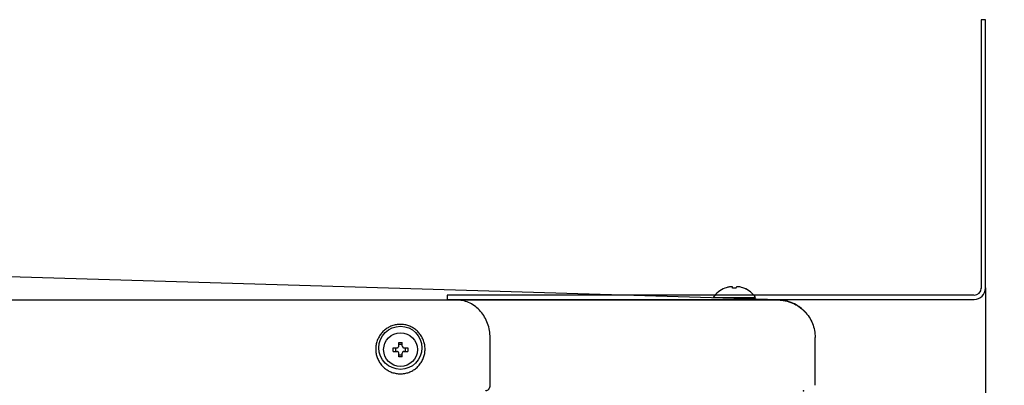
# Model space of a CAD drawing. Extents: x 0 to 420, y 0 to 297.
# Drawn here: x 207 to 227, y 157 to 164 of the extents above; entities that cross this region are included whole.
import ezdxf

# ---------------------------------------------------------------- set-up
doc = ezdxf.new("R2010")
doc.units = 0
doc.layers.get('0').update_dxf_attribs({"linetype": 'CONTINUOUS'})
doc.layers.add('DD0', color=7, linetype='CONTINUOUS')
doc.layers.add('M0', color=3, linetype='CONTINUOUS')
doc.styles.get("Standard").update_dxf_attribs({"font": 'txt', "bigfont": 'BIGFONT'})
doc.dimstyles.get("Standard").update_dxf_attribs({"dimtxt": 3.2, "dimasz": 3, "dimexe": 1.5, "dimexo": 0, "dimgap": 1, "dimtad": 3, "dimtih": 1, "dimtoh": 1, "dimdsep": 46, "dimtxsty": 'STANDARD', "dimblk1": 'OPEN', "dimblk2": 'OPEN', "dimsah": 1, "dimcen": 0.09, "dimadec": 0, "dimazin": 0, "dimtfac": 1, "dimtdec": 4, "dimtofl": 0, "dimtmove": 0, "dimatfit": 3, "dimfxl": 1, "dimtolj": 1, "dimtzin": 0, "dimlwd": 13, "dimlwe": 13, "dimarcsym": 0})

# ---------------------------------------------------------------- blocks, each defined once
blk = doc.blocks.new('_OPEN')
at = {"color": 0, "lineweight": 13}
for p, q in [((-0.965926, 0.258819), (0, 0)), ((0, 0), (-1, 0)), ((0, 0), (-0.965926, -0.258819))]:
    blk.add_line(p, q, dxfattribs=at)
blk = doc.blocks.new('*D6')
for p in [(226.338913, 158.62677), (222.78476, 156.623932), (222.78476, 147.30748)]:
    blk.add_point(p)
at = {"layer": 'DD0', "linetype": 'CONTINUOUS'}
for p, q in [((226.338913, 158.62677), (226.338913, 145.80748)), ((219.78476, 147.30748), (219.48476, 147.30748)), ((226.338913, 147.30748), (222.78476, 147.30748)), ((243.138912, 147.30748), (229.338913, 147.30748))]:
    blk.add_line(p, q, dxfattribs=at)
at = {"layer": 'DD0', "xscale": 3, "yscale": 3}
blk.add_blockref('_OPEN', (222.78476, 147.30748), dxfattribs=at)
at = {"layer": 'DD0', "xscale": 3, "yscale": 3, "rotation": 180}
blk.add_blockref('_OPEN', (226.338913, 147.30748), dxfattribs=at)
at = {"layer": 'DD0', "width": 0.833333}
blk.add_text('Ｏ～１００', height=2.5, dxfattribs=at).set_placement((229.847242, 148.007477))

msp = doc.modelspace()

# ---------------------------------------------------------------- linework, layer by layer
at = {"layer": 'M0', "linetype": 'CONTINUOUS', "lineweight": 25}
for p, q in [((226.338913, 163.862764), (226.254913, 163.862764)), ((226.254913, 163.862764), (226.254913, 158.618622)), ((226.338913, 158.626764), (226.338913, 163.862764)), ((212.958081, 158.675848), (204.360761, 158.933932)), ((222.301704, 158.395368), (212.958081, 158.675848)), ((221.405076, 158.624045), (221.405076, 158.639724)), ((221.405762, 158.624045), (221.405762, 158.639724)), ((221.475077, 158.624045), (221.475077, 158.639724)), ((215.838912, 158.486764), (215.838912, 158.402764)), ((226.112205, 158.486764), (215.838912, 158.486764)), ((221.254576, 158.624045), (221.254576, 158.625363)), ((221.255262, 158.624045), (221.255262, 158.625363)), ((221.625577, 158.624045), (221.625577, 158.625363)), ((221.626261, 158.625088), (221.626261, 158.625363)), ((172.302839, 158.394442), (222.33256, 158.394442)), ((215.838912, 158.402764), (226.114913, 158.402764)), ((221.027075, 158.443934), (221.853077, 158.443934)), ((221.615077, 158.415979), (221.615077, 158.443934)), ((221.685762, 158.41386), (221.685762, 158.413943)), ((221.853077, 158.443934), (221.853761, 158.443934)), ((222.256067, 158.393674), (222.29532, 158.393849)), ((222.29532, 158.393849), (222.300432, 158.394191)), ((222.300432, 158.394191), (222.301687, 158.394792)), ((222.301687, 158.394792), (222.302816, 158.395334)), ((222.787352, 158.193194), (222.783624, 158.196715)), ((214.892262, 157.495431), (214.892262, 157.566928)), ((214.962262, 157.524971), (214.892262, 157.524971)), ((214.962262, 157.495431), (214.962262, 157.566928)), ((216.67453, 156.728933), (216.67453, 157.657192)), ((223.015762, 156.728933), (223.015762, 157.659478)), ((214.785767, 157.460433), (214.857261, 157.460433)), ((214.785767, 157.39043), (214.857261, 157.39043)), ((214.827717, 157.460433), (214.827717, 157.39043)), ((214.892262, 157.283936), (214.892262, 157.355432)), ((214.892262, 157.325884), (214.962262, 157.325884)), ((214.962262, 157.283936), (214.962262, 157.355432)), ((214.997261, 157.460433), (215.068755, 157.460433)), ((214.997261, 157.39043), (215.068755, 157.39043)), ((215.026806, 157.39043), (215.026806, 157.460433))]:
    msp.add_line(p, q, dxfattribs=at)
for centre, radius in [((214.924713, 157.460433), 0.42), ((214.927261, 157.425431), 0.329), ((214.927262, 157.425433), 0.329)]:
    msp.add_circle(centre, radius, dxfattribs=at)
for centre, radius, start, end in [((221.440076, 158.159415), 0.500293, 106.250406, 111.763882), ((221.440076, 158.159415), 0.500293, 68.236118, 73.749594), ((221.440761, 158.159415), 0.500293, 68.236118, 73.749594), ((221.440076, 158.159415), 0.501516, 111.70812, 145.437003), ((221.440076, 158.159415), 0.465949, 85.692137, 94.307863), ((221.440761, 158.159415), 0.465949, 85.692137, 89.830186), ((221.440076, 158.159415), 0.501516, 34.562997, 68.29188), ((221.440761, 158.159415), 0.501516, 34.562997, 68.29188), ((226.114913, 158.626764), 0.14, 270, 360), ((226.114913, 158.626764), 0.224, 270, 360)]:
    msp.add_arc(centre, radius, start, end, dxfattribs=at)
at = {"layer": 'M0', "linetype": 'CONTINUOUS', "lineweight": 25, "extrusion": (0, 0, -1)}
for points, knots in [([(221.405076, 158.639724), (221.40386, 158.642717), (221.402645, 158.64571), (221.399641, 158.647785), (221.396195, 158.650166), (221.390393, 158.651339), (221.383415, 158.651874), (221.376436, 158.652409), (221.36828, 158.652306), (221.359115, 158.65149), (221.349951, 158.650675), (221.339777, 158.649147), (221.329769, 158.647068), (221.319762, 158.644988), (221.309919, 158.642356), (221.300077, 158.639724)], [0, 0, 0, 0, 1, 1, 1, 2, 2, 2, 3, 3, 3, 4, 4, 4, 5, 5, 5, 5]), ([(221.580075, 158.639724), (221.568852, 158.64268), (221.55763, 158.645635), (221.546732, 158.647785), (221.535835, 158.649936), (221.525264, 158.651281), (221.516205, 158.651874), (221.507147, 158.652467), (221.499603, 158.652307), (221.493247, 158.65149), (221.487197, 158.650713), (221.482225, 158.64934), (221.479362, 158.647068), (221.476856, 158.645079), (221.475967, 158.642402), (221.475077, 158.639724)], [0, 0, 0, 0, 1, 1, 1, 2, 2, 2, 3, 3, 3, 4, 4, 4, 5, 5, 5, 5]), ([(216.67453, 157.657192), (216.67202, 157.704587), (216.66951, 157.751982), (216.661964, 157.798492), (216.654418, 157.845002), (216.641836, 157.890627), (216.625815, 157.934518), (216.609794, 157.978409), (216.590334, 158.020566), (216.567432, 158.060197), (216.544531, 158.099827), (216.518188, 158.136933), (216.488994, 158.170847), (216.4598, 158.20476), (216.427754, 158.235483), (216.393427, 158.262329), (216.359099, 158.289175), (216.322489, 158.312146), (216.284294, 158.331231), (216.246099, 158.350315), (216.20632, 158.365515), (216.16567, 158.37499), (216.12502, 158.384466), (216.083499, 158.388219), (216.041978, 158.391972)], [0, 0, 0, 0, 1, 1, 1, 2, 2, 2, 3, 3, 3, 4, 4, 4, 5, 5, 5, 6, 6, 6, 7, 7, 7, 8, 8, 8, 8]), ([(221.307558, 158.443934), (221.31035, 158.443728), (221.313142, 158.443523), (221.316332, 158.443299), (221.330086, 158.442335), (221.351249, 158.441027), (221.373107, 158.439803), (221.394966, 158.438579), (221.41752, 158.437439), (221.440075, 158.436298)], [0, 0, 0, 0, 1, 1, 1, 2, 2, 2, 3, 3, 3, 3]), ([(222.300432, 158.394191), (222.34323, 158.390435), (222.386029, 158.386679), (222.412905, 158.382475), (222.423123, 158.380877), (222.43104, 158.379214), (222.440995, 158.376776), (222.473792, 158.368744), (222.528716, 158.352302), (222.575609, 158.332725), (222.622501, 158.313147), (222.661363, 158.290433), (222.699272, 158.263673), (222.737182, 158.236912), (222.774138, 158.206104), (222.807394, 158.172182), (222.84065, 158.138259), (222.870205, 158.101223), (222.89596, 158.061657), (222.921715, 158.022091), (222.94367, 157.979995), (222.96168, 157.936187), (222.979691, 157.892378), (222.993758, 157.846856), (223.002114, 157.800453), (223.010471, 157.754049), (223.013117, 157.706764), (223.015762, 157.659478)], [0, 0, 0, 0, 1, 1, 1, 2, 2, 2, 3, 3, 3, 4, 4, 4, 5, 5, 5, 6, 6, 6, 7, 7, 7, 8, 8, 8, 9, 9, 9, 9]), ([(222.786539, 158.190949), (222.760954, 158.215224), (222.73537, 158.2395), (222.700495, 158.264031), (222.66562, 158.288563), (222.621455, 158.313351), (222.577244, 158.333209), (222.533034, 158.353066), (222.488777, 158.367994), (222.443031, 158.377527), (222.397285, 158.387059), (222.350051, 158.391197), (222.302816, 158.395334)], [0, 0, 0, 0, 1, 1, 1, 2, 2, 2, 3, 3, 3, 4, 4, 4, 4]), ([(222.840307, 158.137251), (222.837824, 158.140169), (222.83534, 158.143087), (222.831808, 158.147048), (222.824643, 158.155083), (222.813165, 158.167407), (222.804905, 158.175929), (222.797176, 158.183902), (222.792264, 158.188548), (222.787352, 158.193194)], [0, 0, 0, 0, 1, 1, 1, 2, 2, 2, 3, 3, 3, 3]), ([(214.924713, 156.952853), (214.896692, 156.952853), (214.868672, 156.955307), (214.841078, 156.96018), (214.813483, 156.965053), (214.786314, 156.972344), (214.759983, 156.981943), (214.733653, 156.991541), (214.70816, 157.003446), (214.683894, 157.017474), (214.659627, 157.031503), (214.636586, 157.047655), (214.615121, 157.06569), (214.593656, 157.083724), (214.573767, 157.103642), (214.555756, 157.125137), (214.537745, 157.146632), (214.521612, 157.169705), (214.507601, 157.194005), (214.493591, 157.218306), (214.481704, 157.243834), (214.47212, 157.2702), (214.462536, 157.296566), (214.455256, 157.323769), (214.450391, 157.351402), (214.445525, 157.379035), (214.443074, 157.407098), (214.443074, 157.435157), (214.443074, 157.463216), (214.445525, 157.491272), (214.450391, 157.518904), (214.455256, 157.546537), (214.462536, 157.573746), (214.47212, 157.600114), (214.481704, 157.626482), (214.493591, 157.652009), (214.507601, 157.676309), (214.521612, 157.700609), (214.537745, 157.723683), (214.555756, 157.745178), (214.573768, 157.766673), (214.593656, 157.78659), (214.615121, 157.804625), (214.636586, 157.82266), (214.659627, 157.838812), (214.683894, 157.85284), (214.70816, 157.866869), (214.733653, 157.878774), (214.759983, 157.888372), (214.786314, 157.89797), (214.813483, 157.905262), (214.841078, 157.910135), (214.868672, 157.915007), (214.896692, 157.917461), (214.924713, 157.917461), (214.952734, 157.917461), (214.980754, 157.915008), (215.008349, 157.910135), (215.035944, 157.905262), (215.063113, 157.89797), (215.089444, 157.888372), (215.115774, 157.878774), (215.141267, 157.866869), (215.165533, 157.85284), (215.1898, 157.838812), (215.21284, 157.82266), (215.234305, 157.804625), (215.255769, 157.78659), (215.275659, 157.766673), (215.293671, 157.745178), (215.311682, 157.723682), (215.327816, 157.700609), (215.341826, 157.676309), (215.355836, 157.652009), (215.367723, 157.626483), (215.377306, 157.600114), (215.386889, 157.573746), (215.39417, 157.546537), (215.399035, 157.518904), (215.403901, 157.491272), (215.406353, 157.463216), (215.406353, 157.435157), (215.406353, 157.407098), (215.403901, 157.379035), (215.399035, 157.351402), (215.394169, 157.323769), (215.38689, 157.296566), (215.377306, 157.2702), (215.367722, 157.243834), (215.355836, 157.218306), (215.341826, 157.194005), (215.327815, 157.169705), (215.311682, 157.146632), (215.293671, 157.125137), (215.275659, 157.103642), (215.25577, 157.083724), (215.234305, 157.06569), (215.21284, 157.047655), (215.1898, 157.031502), (215.165533, 157.017474), (215.141267, 157.003446), (215.115774, 156.991541), (215.089444, 156.981943), (215.063113, 156.972344), (215.035944, 156.965052), (215.008349, 156.96018), (214.980754, 156.955307), (214.952734, 156.952853), (214.924713, 156.952853)], [0, 0, 0, 0, 1, 1, 1, 2, 2, 2, 3, 3, 3, 4, 4, 4, 5, 5, 5, 6, 6, 6, 7, 7, 7, 8, 8, 8, 9, 9, 9, 10, 10, 10, 11, 11, 11, 12, 12, 12, 13, 13, 13, 14, 14, 14, 15, 15, 15, 16, 16, 16, 17, 17, 17, 18, 18, 18, 19, 19, 19, 20, 20, 20, 21, 21, 21, 22, 22, 22, 23, 23, 23, 24, 24, 24, 25, 25, 25, 26, 26, 26, 27, 27, 27, 28, 28, 28, 29, 29, 29, 30, 30, 30, 31, 31, 31, 32, 32, 32, 33, 33, 33, 34, 34, 34, 35, 35, 35, 36, 36, 36, 36]), ([(214.857261, 157.460433), (214.861128, 157.460795), (214.864994, 157.461158), (214.868681, 157.462344), (214.872367, 157.463531), (214.875872, 157.465542), (214.878928, 157.467943), (214.881984, 157.470345), (214.884589, 157.473137), (214.886688, 157.47648), (214.888788, 157.479823), (214.890379, 157.483719), (214.891224, 157.486969), (214.892068, 157.490219), (214.892165, 157.492825), (214.892262, 157.495431)], [0, 0, 0, 0, 1, 1, 1, 2, 2, 2, 3, 3, 3, 4, 4, 4, 5, 5, 5, 5]), ([(214.892262, 157.566928), (214.895173, 157.567002), (214.898085, 157.567077), (214.901, 157.567136), (214.903914, 157.567196), (214.90683, 157.56724), (214.909748, 157.567278), (214.912665, 157.567316), (214.915583, 157.567348), (214.918502, 157.56737), (214.921421, 157.567392), (214.924341, 157.567403), (214.927261, 157.567403), (214.930181, 157.567403), (214.933101, 157.567392), (214.93602, 157.56737), (214.938939, 157.567348), (214.941858, 157.567316), (214.944776, 157.567278), (214.947693, 157.56724), (214.95061, 157.567196), (214.953524, 157.567136), (214.956438, 157.567077), (214.95935, 157.567002), (214.962262, 157.566928)], [0, 0, 0, 0, 1, 1, 1, 2, 2, 2, 3, 3, 3, 4, 4, 4, 5, 5, 5, 6, 6, 6, 7, 7, 7, 8, 8, 8, 8]), ([(214.962262, 157.495431), (214.962626, 157.491565), (214.96299, 157.4877), (214.964177, 157.484015), (214.965364, 157.48033), (214.967373, 157.476826), (214.969774, 157.473768), (214.972175, 157.47071), (214.974969, 157.468099), (214.978314, 157.465999), (214.981658, 157.463899), (214.985554, 157.462311), (214.988804, 157.461468), (214.992054, 157.460625), (214.994658, 157.46053), (214.997261, 157.460433)], [0, 0, 0, 0, 1, 1, 1, 2, 2, 2, 3, 3, 3, 4, 4, 4, 5, 5, 5, 5]), ([(214.785767, 157.39043), (214.785694, 157.393341), (214.78562, 157.396252), (214.78556, 157.399167), (214.785499, 157.402082), (214.785451, 157.405002), (214.785412, 157.40792), (214.785372, 157.410839), (214.785342, 157.413757), (214.785322, 157.416674), (214.785302, 157.419591), (214.785293, 157.422508), (214.785293, 157.425427), (214.785293, 157.428347), (214.785302, 157.43127), (214.785322, 157.434189), (214.785342, 157.437109), (214.785372, 157.440025), (214.785412, 157.442943), (214.785451, 157.445861), (214.785499, 157.448781), (214.78556, 157.451696), (214.785621, 157.454612), (214.785694, 157.457522), (214.785767, 157.460433)], [0, 0, 0, 0, 1, 1, 1, 2, 2, 2, 3, 3, 3, 4, 4, 4, 5, 5, 5, 6, 6, 6, 7, 7, 7, 8, 8, 8, 8]), ([(214.892262, 157.355432), (214.891898, 157.359298), (214.891533, 157.363162), (214.890347, 157.366848), (214.88916, 157.370534), (214.887151, 157.374039), (214.884749, 157.377095), (214.882348, 157.380151), (214.879555, 157.382756), (214.87621, 157.384856), (214.872865, 157.386956), (214.868968, 157.38855), (214.865718, 157.389395), (214.862469, 157.39024), (214.859865, 157.390335), (214.857261, 157.39043)], [0, 0, 0, 0, 1, 1, 1, 2, 2, 2, 3, 3, 3, 4, 4, 4, 5, 5, 5, 5]), ([(214.997261, 157.39043), (214.993395, 157.390068), (214.989529, 157.389705), (214.985843, 157.388519), (214.982157, 157.387333), (214.978652, 157.385323), (214.975596, 157.38292), (214.972539, 157.380517), (214.969933, 157.37772), (214.967834, 157.374375), (214.965735, 157.371029), (214.964143, 157.367134), (214.963299, 157.363886), (214.962454, 157.360637), (214.962358, 157.358035), (214.962262, 157.355432)], [0, 0, 0, 0, 1, 1, 1, 2, 2, 2, 3, 3, 3, 4, 4, 4, 5, 5, 5, 5]), ([(215.068755, 157.460433), (215.068828, 157.457522), (215.068902, 157.454612), (215.068963, 157.451696), (215.069024, 157.448781), (215.069073, 157.445861), (215.069112, 157.442943), (215.069151, 157.440025), (215.069181, 157.437109), (215.069201, 157.434189), (215.06922, 157.43127), (215.06923, 157.428347), (215.06923, 157.425427), (215.06923, 157.422508), (215.06922, 157.419591), (215.069201, 157.416674), (215.069181, 157.413757), (215.069151, 157.410839), (215.069112, 157.40792), (215.069073, 157.405002), (215.069024, 157.402082), (215.068963, 157.399167), (215.068902, 157.396252), (215.068829, 157.393341), (215.068755, 157.39043)], [0, 0, 0, 0, 1, 1, 1, 2, 2, 2, 3, 3, 3, 4, 4, 4, 5, 5, 5, 6, 6, 6, 7, 7, 7, 8, 8, 8, 8]), ([(214.962262, 157.283936), (214.95935, 157.283862), (214.956438, 157.283789), (214.953524, 157.283727), (214.95061, 157.283665), (214.947693, 157.283615), (214.944776, 157.283577), (214.941858, 157.283539), (214.938939, 157.283513), (214.93602, 157.283493), (214.933101, 157.283474), (214.930181, 157.28346), (214.927261, 157.28346), (214.924341, 157.28346), (214.921421, 157.283473), (214.918502, 157.283493), (214.915583, 157.283513), (214.912665, 157.283539), (214.909748, 157.283577), (214.90683, 157.283615), (214.903914, 157.283665), (214.901, 157.283727), (214.898085, 157.283789), (214.895173, 157.283862), (214.892262, 157.283936)], [0, 0, 0, 0, 1, 1, 1, 2, 2, 2, 3, 3, 3, 4, 4, 4, 5, 5, 5, 6, 6, 6, 7, 7, 7, 8, 8, 8, 8]), ([(216.582432, 156.623932), (216.58846, 156.624324), (216.594488, 156.624715), (216.6004, 156.625951), (216.606312, 156.627188), (216.612108, 156.62927), (216.617677, 156.631926), (216.623246, 156.634583), (216.628588, 156.637813), (216.633599, 156.641623), (216.63861, 156.645432), (216.643291, 156.649819), (216.647555, 156.654682), (216.651819, 156.659545), (216.655667, 156.664883), (216.659009, 156.670595), (216.662351, 156.676308), (216.665188, 156.682396), (216.667519, 156.688745), (216.669851, 156.695094), (216.671677, 156.701705), (216.672761, 156.708447), (216.673845, 156.715188), (216.674187, 156.72206), (216.67453, 156.728933)], [0, 0, 0, 0, 1, 1, 1, 2, 2, 2, 3, 3, 3, 4, 4, 4, 5, 5, 5, 6, 6, 6, 7, 7, 7, 8, 8, 8, 8])]:
    msp.add_open_spline(points, degree=3, knots=knots, dxfattribs=at)

# ---------------------------------------------------------------- dimensions: what is measured, and where the dimension line sits
at = {"layer": 'DD0', "color": 7}
dim = msp.add_linear_dim(base=(222.78476, 147.30748), p1=(226.338913, 158.62677), p2=(222.78476, 156.623932), text='Ｏ～１００', dimstyle='STANDARD', override={"dimtxt": 2.5, "dimexe": 1.5, "dimexo": 1.75364e-06, "dimtih": 1, "dimtoh": 1, "dimtmove": 2, "dimlwd": 13, "dimlwe": 13}, dxfattribs=at)
dim.commit()
dim.dimension.update_dxf_attribs({"geometry": '*D6', "text_midpoint": (235.888916, 149.25748), "dimtype": 160})

doc.saveas('drawing.dxf')
